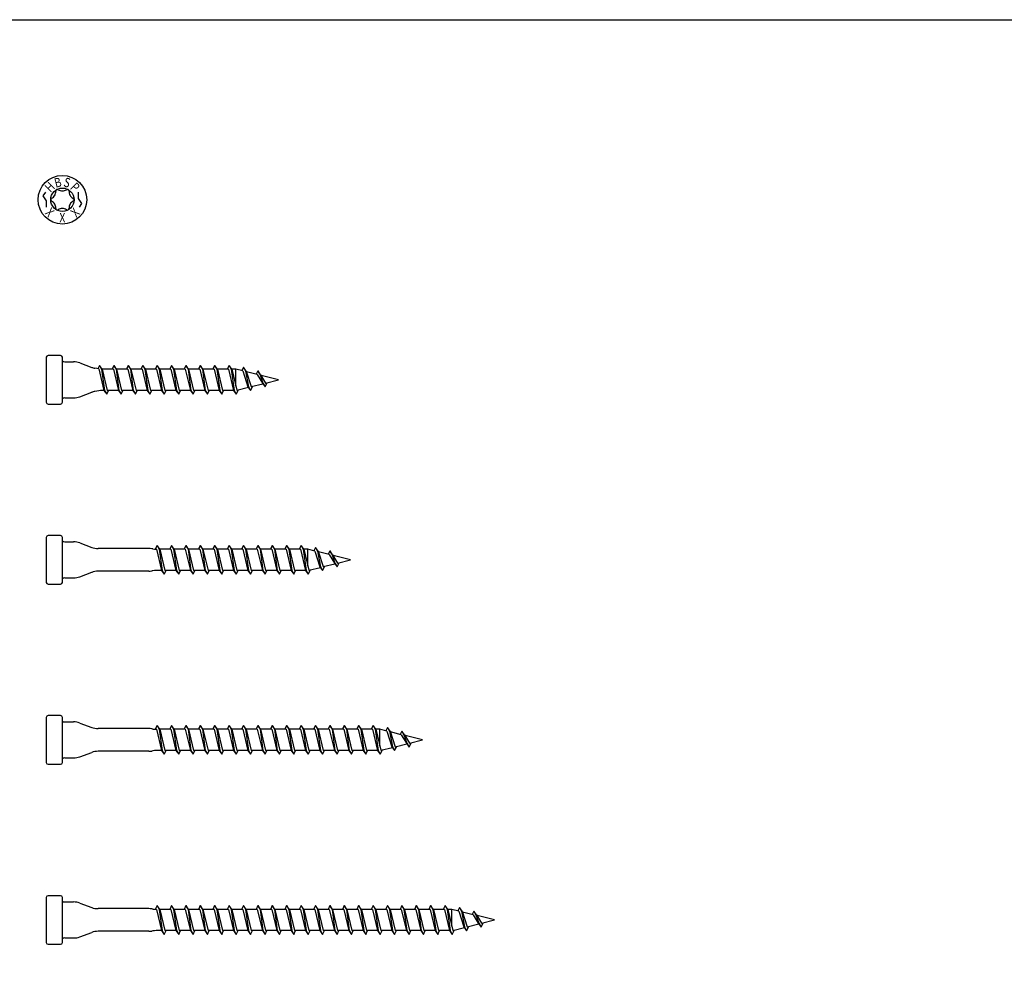
# Model space of a CAD drawing. Units: millimetres. Extents: x 0 to 1967, y -450 to 500.
# Drawn here: x 238 to 512, y 238 to 500 of the extents above; entities that cross this region are included whole.
import ezdxf
from ezdxf.enums import TextEntityAlignment as Align

# ---------------------------------------------------------------- set-up
doc = ezdxf.new("R2010")
doc.units = ezdxf.units.MM
doc.layers.add('_RB_product', color=7, linetype='Continuous')
doc.styles.add('hbs', font='simplex.shx', dxfattribs={"height": 3.5})

# ---------------------------------------------------------------- blocks, each defined once
blk = doc.blocks.new('HBSPL8120_8x120')
for p, q in [((30.65, 2.95), (30.51, 2.95)), ((34.65, 2.95), (31.55, 2.95)), ((38.65, 2.95), (35.55, 2.95)), ((42.65, 2.95), (39.55, 2.95)), ((46.65, 2.95), (43.55, 2.95)), ((50.65, 2.95), (47.55, 2.95)), ((54.65, 2.95), (51.55, 2.95)), ((58.65, 2.95), (55.55, 2.95)), ((62.65, 2.95), (59.55, 2.95)), ((66.65, 2.95), (63.55, 2.95)), ((70.65, 2.95), (67.55, 2.95)), ((74.65, 2.95), (71.55, 2.95)), ((78.65, 2.95), (75.55, 2.95)), ((82.65, 2.95), (79.55, 2.95)), ((86.65, 2.95), (83.55, 2.95)), ((90.65, 2.95), (87.55, 2.95)), ((94.65, 2.95), (91.55, 2.95)), ((98.65, 2.95), (95.55, 2.95)), ((102.65, 2.95), (99.55, 2.95)), ((106.65, 2.95), (103.55, 2.95)), ((110.65, 2.95), (107.55, 2.95)), ((112.67, 2.95), (111.55, 2.95)), ((32.05, -2.95), (30.51, -2.95)), ((36.05, -2.95), (32.95, -2.95)), ((40.05, -2.95), (36.95, -2.95)), ((44.05, -2.95), (40.95, -2.95)), ((48.05, -2.95), (44.95, -2.95)), ((52.05, -2.95), (48.95, -2.95)), ((56.05, -2.95), (52.95, -2.95)), ((60.05, -2.95), (56.95, -2.95)), ((64.05, -2.95), (60.95, -2.95)), ((68.05, -2.95), (64.95, -2.95)), ((72.05, -2.95), (68.95, -2.95)), ((76.05, -2.95), (72.95, -2.95)), ((80.05, -2.95), (76.95, -2.95)), ((84.05, -2.95), (80.95, -2.95)), ((88.05, -2.95), (84.95, -2.95)), ((92.05, -2.95), (88.95, -2.95)), ((96.05, -2.95), (92.95, -2.95)), ((100.05, -2.95), (96.95, -2.95)), ((104.05, -2.95), (100.95, -2.95)), ((108.05, -2.95), (104.95, -2.95)), ((112.05, -2.95), (108.95, -2.95))]:
    blk.add_line(p, q)
for points in [[(31.55, 2.95), (31.55, 2.95), (30.8, 4), (30.3, 2.95)], [(30.65, 2.95), (32.05, -2.95)], [(30.8, 4), (31.4, 2.95)], [(31.4, 2.95), (32.2, -2.95)], [(31.55, 2.95), (32.95, -2.95)], [(35.55, 2.95), (35.55, 2.95), (34.8, 4), (34.3, 2.95)], [(34.65, 2.95), (36.05, -2.95)], [(34.8, 4), (35.4, 2.95)], [(35.4, 2.95), (36.2, -2.95)], [(35.55, 2.95), (36.95, -2.95)], [(39.55, 2.95), (39.55, 2.95), (38.8, 4), (38.3, 2.95)], [(38.65, 2.95), (40.05, -2.95)], [(38.8, 4), (39.4, 2.95)], [(39.4, 2.95), (40.2, -2.95)], [(39.55, 2.95), (40.95, -2.95)], [(43.55, 2.95), (43.55, 2.95), (42.8, 4), (42.3, 2.95)], [(42.65, 2.95), (44.05, -2.95)], [(42.8, 4), (43.4, 2.95)], [(43.4, 2.95), (44.2, -2.95)], [(43.55, 2.95), (44.95, -2.95)], [(47.55, 2.95), (47.55, 2.95), (46.8, 4), (46.3, 2.95)], [(46.65, 2.95), (48.05, -2.95)], [(46.8, 4), (47.4, 2.95)], [(47.4, 2.95), (48.2, -2.95)], [(47.55, 2.95), (48.95, -2.95)], [(51.55, 2.95), (51.55, 2.95), (50.8, 4), (50.3, 2.95)], [(50.65, 2.95), (52.05, -2.95)], [(50.8, 4), (51.4, 2.95)], [(51.4, 2.95), (52.2, -2.95)], [(51.55, 2.95), (52.95, -2.95)], [(55.55, 2.95), (55.55, 2.95), (54.8, 4), (54.3, 2.95)], [(54.65, 2.95), (56.05, -2.95)], [(54.8, 4), (55.4, 2.95)], [(55.4, 2.95), (56.2, -2.95)], [(55.55, 2.95), (56.95, -2.95)], [(59.55, 2.95), (59.55, 2.95), (58.8, 4), (58.3, 2.95)], [(58.65, 2.95), (60.05, -2.95)], [(58.8, 4), (59.4, 2.95)], [(59.4, 2.95), (60.2, -2.95)], [(59.55, 2.95), (60.95, -2.95)], [(63.55, 2.95), (63.55, 2.95), (62.8, 4), (62.3, 2.95)], [(62.65, 2.95), (64.05, -2.95)], [(62.8, 4), (63.4, 2.95)], [(63.4, 2.95), (64.2, -2.95)], [(63.55, 2.95), (64.95, -2.95)], [(67.55, 2.95), (67.55, 2.95), (66.8, 4), (66.3, 2.95)], [(66.65, 2.95), (68.05, -2.95)], [(66.8, 4), (67.4, 2.95)], [(67.4, 2.95), (68.2, -2.95)], [(67.55, 2.95), (68.95, -2.95)], [(71.55, 2.95), (71.55, 2.95), (70.8, 4), (70.3, 2.95)], [(70.65, 2.95), (72.05, -2.95)], [(70.8, 4), (71.4, 2.95)], [(71.4, 2.95), (72.2, -2.95)], [(71.55, 2.95), (72.95, -2.95)], [(75.55, 2.95), (75.55, 2.95), (74.8, 4), (74.3, 2.95)], [(74.65, 2.95), (76.05, -2.95)], [(74.8, 4), (75.4, 2.95)], [(75.4, 2.95), (76.2, -2.95)], [(75.55, 2.95), (76.95, -2.95)], [(79.55, 2.95), (79.55, 2.95), (78.8, 4), (78.3, 2.95)], [(78.65, 2.95), (80.05, -2.95)], [(78.8, 4), (79.4, 2.95)], [(79.4, 2.95), (80.2, -2.95)], [(79.55, 2.95), (80.95, -2.95)], [(83.55, 2.95), (83.55, 2.95), (82.8, 4), (82.3, 2.95)], [(82.65, 2.95), (84.05, -2.95)], [(82.8, 4), (83.4, 2.95)], [(83.4, 2.95), (84.2, -2.95)], [(83.55, 2.95), (84.95, -2.95)], [(87.55, 2.95), (87.55, 2.95), (86.8, 4), (86.3, 2.95)], [(86.65, 2.95), (88.05, -2.95)], [(86.8, 4), (87.4, 2.95)], [(87.4, 2.95), (88.2, -2.95)], [(87.55, 2.95), (88.95, -2.95)], [(91.55, 2.95), (91.55, 2.95), (90.8, 4), (90.3, 2.95)], [(90.65, 2.95), (92.05, -2.95)], [(90.8, 4), (91.4, 2.95)], [(91.4, 2.95), (92.2, -2.95)], [(91.55, 2.95), (92.95, -2.95)], [(95.55, 2.95), (95.55, 2.95), (94.8, 4), (94.3, 2.95)], [(94.65, 2.95), (96.05, -2.95)], [(94.8, 4), (95.4, 2.95)], [(95.4, 2.95), (96.2, -2.95)], [(95.55, 2.95), (96.95, -2.95)], [(99.55, 2.95), (99.55, 2.95), (98.8, 4), (98.3, 2.95)], [(98.65, 2.95), (100.05, -2.95)], [(98.8, 4), (99.4, 2.95)], [(99.4, 2.95), (100.2, -2.95)], [(99.55, 2.95), (100.95, -2.95)], [(103.55, 2.95), (103.55, 2.95), (102.8, 4), (102.3, 2.95)], [(102.65, 2.95), (104.05, -2.95)], [(102.8, 4), (103.4, 2.95)], [(103.4, 2.95), (104.2, -2.95)], [(103.55, 2.95), (104.95, -2.95)], [(107.55, 2.95), (107.55, 2.95), (106.8, 4), (106.3, 2.95)], [(106.65, 2.95), (108.05, -2.95)], [(106.8, 4), (107.4, 2.95)], [(107.4, 2.95), (108.2, -2.95)], [(107.55, 2.95), (108.95, -2.95)], [(111.55, 2.95), (111.55, 2.95), (110.8, 4), (110.3, 2.95)], [(110.65, 2.95), (112.05, -2.95)], [(110.8, 4), (111.4, 2.95)], [(111.4, 2.95), (112.2, -2.95)], [(111.55, 2.95), (112.94, -2.88)], [(115.55, 2.42), (115.55, 2.42), (114.8, 3.47), (114.36, 2.53)], [(114.8, 3.47), (115.4, 2.42)], [(114.64, 2.46), (116.05, -1.92)], [(115.4, 2.42), (116.2, -1.92)], [(115.55, 2.42), (116.94, -1.88)], [(119.55, 1.42), (119.55, 1.42), (118.8, 2.47), (118.36, 1.53)], [(118.63, 1.46), (120.05, -0.92)], [(118.8, 2.47), (119.4, 1.42)], [(119.4, 1.42), (120.2, -0.92)], [(119.55, 1.42), (120.94, -0.89)], [(116.05, -1.92), (116.8, -2.97)], [(116.2, -1.92), (116.8, -2.97)], [(116.8, -2.97), (117.37, -1.78)], [(120.05, -0.92), (120.8, -1.97)], [(120.2, -0.92), (120.8, -1.97)], [(120.8, -1.97), (121.37, -0.78)], [(32.05, -2.95), (32.8, -4)], [(32.2, -2.95), (32.8, -4)], [(32.8, -4), (33.3, -2.95)], [(36.05, -2.95), (36.8, -4)], [(36.2, -2.95), (36.8, -4)], [(36.8, -4), (37.3, -2.95)], [(40.05, -2.95), (40.8, -4)], [(40.2, -2.95), (40.8, -4)], [(40.8, -4), (41.3, -2.95)], [(44.05, -2.95), (44.8, -4)], [(44.2, -2.95), (44.8, -4)], [(44.8, -4), (45.3, -2.95)], [(48.05, -2.95), (48.8, -4)], [(48.2, -2.95), (48.8, -4)], [(48.8, -4), (49.3, -2.95)], [(52.05, -2.95), (52.8, -4)], [(52.2, -2.95), (52.8, -4)], [(52.8, -4), (53.3, -2.95)], [(56.05, -2.95), (56.8, -4)], [(56.2, -2.95), (56.8, -4)], [(56.8, -4), (57.3, -2.95)], [(60.05, -2.95), (60.8, -4)], [(60.2, -2.95), (60.8, -4)], [(60.8, -4), (61.3, -2.95)], [(64.05, -2.95), (64.8, -4)], [(64.2, -2.95), (64.8, -4)], [(64.8, -4), (65.3, -2.95)], [(68.05, -2.95), (68.8, -4)], [(68.2, -2.95), (68.8, -4)], [(68.8, -4), (69.3, -2.95)], [(72.05, -2.95), (72.8, -4)], [(72.2, -2.95), (72.8, -4)], [(72.8, -4), (73.3, -2.95)], [(76.05, -2.95), (76.8, -4)], [(76.2, -2.95), (76.8, -4)], [(76.8, -4), (77.3, -2.95)], [(80.05, -2.95), (80.8, -4)], [(80.2, -2.95), (80.8, -4)], [(80.8, -4), (81.3, -2.95)], [(84.05, -2.95), (84.8, -4)], [(84.2, -2.95), (84.8, -4)], [(84.8, -4), (85.3, -2.95)], [(88.05, -2.95), (88.8, -4)], [(88.2, -2.95), (88.8, -4)], [(88.8, -4), (89.3, -2.95)], [(92.05, -2.95), (92.8, -4)], [(92.2, -2.95), (92.8, -4)], [(92.8, -4), (93.3, -2.95)], [(96.05, -2.95), (96.8, -4)], [(96.2, -2.95), (96.8, -4)], [(96.8, -4), (97.3, -2.95)], [(100.05, -2.95), (100.8, -4)], [(100.2, -2.95), (100.8, -4)], [(100.8, -4), (101.3, -2.95)], [(104.05, -2.95), (104.8, -4)], [(104.2, -2.95), (104.8, -4)], [(104.8, -4), (105.3, -2.95)], [(108.05, -2.95), (108.8, -4)], [(108.2, -2.95), (108.8, -4)], [(108.8, -4), (109.3, -2.95)], [(112.05, -2.95), (112.8, -4)], [(112.2, -2.95), (112.8, -4)], [(112.8, -4), (113.39, -2.77)]]:
    blk.add_lwpolyline(points)
at = {"layer": '_RB_product'}
for p, q in [((0, 6.25), (0, -6.25)), ((4, 6.75), (0.5, 6.75)), ((4.5, 5.25), (4.5, 6.25)), ((4.5, -5.25), (4.5, 5.25)), ((5.16, 5), (7.6, 5)), ((9.34, 4.69), (12.66, 3.46)), ((28.49, 3.15), (14.4, 3.15)), ((29.65, 3.02), (29.35, 3.08)), ((114.64, 2.46), (112.67, 2.95)), ((112.67, -1.74), (112.67, 2.95)), ((118.63, 1.46), (115.62, 2.21)), ((124.5, 0), (119.69, 1.2)), ((120.94, -0.89), (124.5, 0)), ((112.94, -2.88), (116.17, -2.08)), ((116.94, -1.88), (120.17, -1.08)), ((4.5, -6.25), (4.5, -5.25)), ((5.16, -5), (7.6, -5)), ((9.34, -4.69), (12.66, -3.46)), ((28.49, -3.15), (14.4, -3.15)), ((29.65, -3.02), (29.35, -3.08)), ((0.5, -6.75), (4, -6.75))]:
    blk.add_line(p, q, dxfattribs=at)
for centre, radius, start, end in [((0.5, 6.25), 0.5, 90, 180), ((4, 6.25), 0.5, 0, 90), ((5.16, 6), 1, 228.5904, 270), ((7.6, 0), 5, 69.6955, 90), ((14.4, 8.15), 5, 249.6955, 270), ((28.49, -1.85), 5, 80.1671, 90), ((30.51, 7.95), 5, 260.1671, 270), ((5.16, -6), 1, 90, 131.4096), ((7.6, 0), 5, 270, 290.3045), ((14.4, -8.15), 5, 90, 110.3045), ((28.49, 1.85), 5, 270, 279.8329), ((30.51, -7.95), 5, 90, 99.8329), ((0.5, -6.25), 0.5, 180, 270), ((4, -6.25), 0.5, 270, 0)]:
    blk.add_arc(centre, radius, start, end, dxfattribs=at)
blk = doc.blocks.new('HBSPL8100_8x100')
for p, q in [((30.65, 2.95), (30.51, 2.95)), ((34.65, 2.95), (31.55, 2.95)), ((38.65, 2.95), (35.55, 2.95)), ((42.65, 2.95), (39.55, 2.95)), ((46.65, 2.95), (43.55, 2.95)), ((50.65, 2.95), (47.55, 2.95)), ((54.65, 2.95), (51.55, 2.95)), ((58.65, 2.95), (55.55, 2.95)), ((62.65, 2.95), (59.55, 2.95)), ((66.65, 2.95), (63.55, 2.95)), ((70.65, 2.95), (67.55, 2.95)), ((74.65, 2.95), (71.55, 2.95)), ((78.65, 2.95), (75.55, 2.95)), ((82.65, 2.95), (79.55, 2.95)), ((86.65, 2.95), (83.55, 2.95)), ((90.65, 2.95), (87.55, 2.95)), ((92.67, 2.95), (91.55, 2.95)), ((32.05, -2.95), (30.51, -2.95)), ((36.05, -2.95), (32.95, -2.95)), ((40.05, -2.95), (36.95, -2.95)), ((44.05, -2.95), (40.95, -2.95)), ((48.05, -2.95), (44.95, -2.95)), ((52.05, -2.95), (48.95, -2.95)), ((56.05, -2.95), (52.95, -2.95)), ((60.05, -2.95), (56.95, -2.95)), ((64.05, -2.95), (60.95, -2.95)), ((68.05, -2.95), (64.95, -2.95)), ((72.05, -2.95), (68.95, -2.95)), ((76.05, -2.95), (72.95, -2.95)), ((80.05, -2.95), (76.95, -2.95)), ((84.05, -2.95), (80.95, -2.95)), ((88.05, -2.95), (84.95, -2.95)), ((92.05, -2.95), (88.95, -2.95))]:
    blk.add_line(p, q)
for points in [[(31.55, 2.95), (31.55, 2.95), (30.8, 4), (30.3, 2.95)], [(30.65, 2.95), (32.05, -2.95)], [(30.8, 4), (31.4, 2.95)], [(31.4, 2.95), (32.2, -2.95)], [(31.55, 2.95), (32.95, -2.95)], [(35.55, 2.95), (35.55, 2.95), (34.8, 4), (34.3, 2.95)], [(34.65, 2.95), (36.05, -2.95)], [(34.8, 4), (35.4, 2.95)], [(35.4, 2.95), (36.2, -2.95)], [(35.55, 2.95), (36.95, -2.95)], [(39.55, 2.95), (39.55, 2.95), (38.8, 4), (38.3, 2.95)], [(38.65, 2.95), (40.05, -2.95)], [(38.8, 4), (39.4, 2.95)], [(39.4, 2.95), (40.2, -2.95)], [(39.55, 2.95), (40.95, -2.95)], [(43.55, 2.95), (43.55, 2.95), (42.8, 4), (42.3, 2.95)], [(42.65, 2.95), (44.05, -2.95)], [(42.8, 4), (43.4, 2.95)], [(43.4, 2.95), (44.2, -2.95)], [(43.55, 2.95), (44.95, -2.95)], [(47.55, 2.95), (47.55, 2.95), (46.8, 4), (46.3, 2.95)], [(46.65, 2.95), (48.05, -2.95)], [(46.8, 4), (47.4, 2.95)], [(47.4, 2.95), (48.2, -2.95)], [(47.55, 2.95), (48.95, -2.95)], [(51.55, 2.95), (51.55, 2.95), (50.8, 4), (50.3, 2.95)], [(50.65, 2.95), (52.05, -2.95)], [(50.8, 4), (51.4, 2.95)], [(51.4, 2.95), (52.2, -2.95)], [(51.55, 2.95), (52.95, -2.95)], [(55.55, 2.95), (55.55, 2.95), (54.8, 4), (54.3, 2.95)], [(54.65, 2.95), (56.05, -2.95)], [(54.8, 4), (55.4, 2.95)], [(55.4, 2.95), (56.2, -2.95)], [(55.55, 2.95), (56.95, -2.95)], [(59.55, 2.95), (59.55, 2.95), (58.8, 4), (58.3, 2.95)], [(58.65, 2.95), (60.05, -2.95)], [(58.8, 4), (59.4, 2.95)], [(59.4, 2.95), (60.2, -2.95)], [(59.55, 2.95), (60.95, -2.95)], [(63.55, 2.95), (63.55, 2.95), (62.8, 4), (62.3, 2.95)], [(62.65, 2.95), (64.05, -2.95)], [(62.8, 4), (63.4, 2.95)], [(63.4, 2.95), (64.2, -2.95)], [(63.55, 2.95), (64.95, -2.95)], [(67.55, 2.95), (67.55, 2.95), (66.8, 4), (66.3, 2.95)], [(66.65, 2.95), (68.05, -2.95)], [(66.8, 4), (67.4, 2.95)], [(67.4, 2.95), (68.2, -2.95)], [(67.55, 2.95), (68.95, -2.95)], [(71.55, 2.95), (71.55, 2.95), (70.8, 4), (70.3, 2.95)], [(70.65, 2.95), (72.05, -2.95)], [(70.8, 4), (71.4, 2.95)], [(71.4, 2.95), (72.2, -2.95)], [(71.55, 2.95), (72.95, -2.95)], [(75.55, 2.95), (75.55, 2.95), (74.8, 4), (74.3, 2.95)], [(74.65, 2.95), (76.05, -2.95)], [(74.8, 4), (75.4, 2.95)], [(75.4, 2.95), (76.2, -2.95)], [(75.55, 2.95), (76.95, -2.95)], [(79.55, 2.95), (79.55, 2.95), (78.8, 4), (78.3, 2.95)], [(78.65, 2.95), (80.05, -2.95)], [(78.8, 4), (79.4, 2.95)], [(79.4, 2.95), (80.2, -2.95)], [(79.55, 2.95), (80.95, -2.95)], [(83.55, 2.95), (83.55, 2.95), (82.8, 4), (82.3, 2.95)], [(82.65, 2.95), (84.05, -2.95)], [(82.8, 4), (83.4, 2.95)], [(83.4, 2.95), (84.2, -2.95)], [(83.55, 2.95), (84.95, -2.95)], [(87.55, 2.95), (87.55, 2.95), (86.8, 4), (86.3, 2.95)], [(86.65, 2.95), (88.05, -2.95)], [(86.8, 4), (87.4, 2.95)], [(87.4, 2.95), (88.2, -2.95)], [(87.55, 2.95), (88.95, -2.95)], [(91.55, 2.95), (91.55, 2.95), (90.8, 4), (90.3, 2.95)], [(90.65, 2.95), (92.05, -2.95)], [(90.8, 4), (91.4, 2.95)], [(91.4, 2.95), (92.2, -2.95)], [(91.55, 2.95), (92.94, -2.88)], [(95.55, 2.42), (95.55, 2.42), (94.8, 3.47), (94.36, 2.53)], [(94.8, 3.47), (95.4, 2.42)], [(94.64, 2.46), (96.05, -1.92)], [(95.4, 2.42), (96.2, -1.92)], [(95.55, 2.42), (96.94, -1.88)], [(99.55, 1.42), (99.55, 1.42), (98.8, 2.47), (98.36, 1.53)], [(98.63, 1.46), (100.05, -0.92)], [(98.8, 2.47), (99.4, 1.42)], [(99.4, 1.42), (100.2, -0.92)], [(99.55, 1.42), (100.94, -0.89)], [(96.05, -1.92), (96.8, -2.97)], [(96.2, -1.92), (96.8, -2.97)], [(96.8, -2.97), (97.37, -1.78)], [(100.05, -0.92), (100.8, -1.97)], [(100.2, -0.92), (100.8, -1.97)], [(100.8, -1.97), (101.37, -0.78)], [(32.05, -2.95), (32.8, -4)], [(32.2, -2.95), (32.8, -4)], [(32.8, -4), (33.3, -2.95)], [(36.05, -2.95), (36.8, -4)], [(36.2, -2.95), (36.8, -4)], [(36.8, -4), (37.3, -2.95)], [(40.05, -2.95), (40.8, -4)], [(40.2, -2.95), (40.8, -4)], [(40.8, -4), (41.3, -2.95)], [(44.05, -2.95), (44.8, -4)], [(44.2, -2.95), (44.8, -4)], [(44.8, -4), (45.3, -2.95)], [(48.05, -2.95), (48.8, -4)], [(48.2, -2.95), (48.8, -4)], [(48.8, -4), (49.3, -2.95)], [(52.05, -2.95), (52.8, -4)], [(52.2, -2.95), (52.8, -4)], [(52.8, -4), (53.3, -2.95)], [(56.05, -2.95), (56.8, -4)], [(56.2, -2.95), (56.8, -4)], [(56.8, -4), (57.3, -2.95)], [(60.05, -2.95), (60.8, -4)], [(60.2, -2.95), (60.8, -4)], [(60.8, -4), (61.3, -2.95)], [(64.05, -2.95), (64.8, -4)], [(64.2, -2.95), (64.8, -4)], [(64.8, -4), (65.3, -2.95)], [(68.05, -2.95), (68.8, -4)], [(68.2, -2.95), (68.8, -4)], [(68.8, -4), (69.3, -2.95)], [(72.05, -2.95), (72.8, -4)], [(72.2, -2.95), (72.8, -4)], [(72.8, -4), (73.3, -2.95)], [(76.05, -2.95), (76.8, -4)], [(76.2, -2.95), (76.8, -4)], [(76.8, -4), (77.3, -2.95)], [(80.05, -2.95), (80.8, -4)], [(80.2, -2.95), (80.8, -4)], [(80.8, -4), (81.3, -2.95)], [(84.05, -2.95), (84.8, -4)], [(84.2, -2.95), (84.8, -4)], [(84.8, -4), (85.3, -2.95)], [(88.05, -2.95), (88.8, -4)], [(88.2, -2.95), (88.8, -4)], [(88.8, -4), (89.3, -2.95)], [(92.05, -2.95), (92.8, -4)], [(92.2, -2.95), (92.8, -4)], [(92.8, -4), (93.39, -2.77)]]:
    blk.add_lwpolyline(points)
at = {"layer": '_RB_product'}
for p, q in [((0, 6.25), (0, -6.25)), ((4, 6.75), (0.5, 6.75)), ((4.5, 5.25), (4.5, 6.25)), ((4.5, -5.25), (4.5, 5.25)), ((5.16, 5), (7.6, 5)), ((9.34, 4.69), (12.66, 3.46)), ((28.49, 3.15), (14.4, 3.15)), ((29.65, 3.02), (29.35, 3.08)), ((94.64, 2.46), (92.67, 2.95)), ((92.67, -1.74), (92.67, 2.95)), ((98.63, 1.46), (95.62, 2.21)), ((104.5, 0), (99.69, 1.2)), ((100.94, -0.89), (104.5, 0)), ((92.94, -2.88), (96.17, -2.08)), ((96.94, -1.88), (100.17, -1.08)), ((4.5, -6.25), (4.5, -5.25)), ((5.16, -5), (7.6, -5)), ((9.34, -4.69), (12.66, -3.46)), ((28.49, -3.15), (14.4, -3.15)), ((29.65, -3.02), (29.35, -3.08)), ((0.5, -6.75), (4, -6.75))]:
    blk.add_line(p, q, dxfattribs=at)
for centre, radius, start, end in [((0.5, 6.25), 0.5, 90, 180), ((4, 6.25), 0.5, 0, 90), ((5.16, 6), 1, 228.5904, 270), ((7.6, 0), 5, 69.6955, 90), ((14.4, 8.15), 5, 249.6955, 270), ((28.49, -1.85), 5, 80.1671, 90), ((30.51, 7.95), 5, 260.1671, 270), ((5.16, -6), 1, 90, 131.4096), ((7.6, 0), 5, 270, 290.3045), ((14.4, -8.15), 5, 90, 110.3045), ((28.49, 1.85), 5, 270, 279.8329), ((30.51, -7.95), 5, 90, 99.8329), ((0.5, -6.25), 0.5, 180, 270), ((4, -6.25), 0.5, 270, 0)]:
    blk.add_arc(centre, radius, start, end, dxfattribs=at)
blk = doc.blocks.new('HBSPL880_8x80')
for p, q in [((30.65, 2.95), (30.51, 2.95)), ((34.65, 2.95), (31.55, 2.95)), ((38.65, 2.95), (35.55, 2.95)), ((42.65, 2.95), (39.55, 2.95)), ((46.65, 2.95), (43.55, 2.95)), ((50.65, 2.95), (47.55, 2.95)), ((54.65, 2.95), (51.55, 2.95)), ((58.65, 2.95), (55.55, 2.95)), ((62.65, 2.95), (59.55, 2.95)), ((66.65, 2.95), (63.55, 2.95)), ((70.65, 2.95), (67.55, 2.95)), ((72.67, 2.95), (71.55, 2.95)), ((32.05, -2.95), (30.51, -2.95)), ((36.05, -2.95), (32.95, -2.95)), ((40.05, -2.95), (36.95, -2.95)), ((44.05, -2.95), (40.95, -2.95)), ((48.05, -2.95), (44.95, -2.95)), ((52.05, -2.95), (48.95, -2.95)), ((56.05, -2.95), (52.95, -2.95)), ((60.05, -2.95), (56.95, -2.95)), ((64.05, -2.95), (60.95, -2.95)), ((68.05, -2.95), (64.95, -2.95)), ((72.05, -2.95), (68.95, -2.95))]:
    blk.add_line(p, q)
for points in [[(31.55, 2.95), (31.55, 2.95), (30.8, 4), (30.3, 2.95)], [(30.65, 2.95), (32.05, -2.95)], [(30.8, 4), (31.4, 2.95)], [(31.4, 2.95), (32.2, -2.95)], [(31.55, 2.95), (32.95, -2.95)], [(35.55, 2.95), (35.55, 2.95), (34.8, 4), (34.3, 2.95)], [(34.65, 2.95), (36.05, -2.95)], [(34.8, 4), (35.4, 2.95)], [(35.4, 2.95), (36.2, -2.95)], [(35.55, 2.95), (36.95, -2.95)], [(39.55, 2.95), (39.55, 2.95), (38.8, 4), (38.3, 2.95)], [(38.65, 2.95), (40.05, -2.95)], [(38.8, 4), (39.4, 2.95)], [(39.4, 2.95), (40.2, -2.95)], [(39.55, 2.95), (40.95, -2.95)], [(43.55, 2.95), (43.55, 2.95), (42.8, 4), (42.3, 2.95)], [(42.65, 2.95), (44.05, -2.95)], [(42.8, 4), (43.4, 2.95)], [(43.4, 2.95), (44.2, -2.95)], [(43.55, 2.95), (44.95, -2.95)], [(47.55, 2.95), (47.55, 2.95), (46.8, 4), (46.3, 2.95)], [(46.65, 2.95), (48.05, -2.95)], [(46.8, 4), (47.4, 2.95)], [(47.4, 2.95), (48.2, -2.95)], [(47.55, 2.95), (48.95, -2.95)], [(51.55, 2.95), (51.55, 2.95), (50.8, 4), (50.3, 2.95)], [(50.65, 2.95), (52.05, -2.95)], [(50.8, 4), (51.4, 2.95)], [(51.4, 2.95), (52.2, -2.95)], [(51.55, 2.95), (52.95, -2.95)], [(55.55, 2.95), (55.55, 2.95), (54.8, 4), (54.3, 2.95)], [(54.65, 2.95), (56.05, -2.95)], [(54.8, 4), (55.4, 2.95)], [(55.4, 2.95), (56.2, -2.95)], [(55.55, 2.95), (56.95, -2.95)], [(59.55, 2.95), (59.55, 2.95), (58.8, 4), (58.3, 2.95)], [(58.65, 2.95), (60.05, -2.95)], [(58.8, 4), (59.4, 2.95)], [(59.4, 2.95), (60.2, -2.95)], [(59.55, 2.95), (60.95, -2.95)], [(63.55, 2.95), (63.55, 2.95), (62.8, 4), (62.3, 2.95)], [(62.65, 2.95), (64.05, -2.95)], [(62.8, 4), (63.4, 2.95)], [(63.4, 2.95), (64.2, -2.95)], [(63.55, 2.95), (64.95, -2.95)], [(67.55, 2.95), (67.55, 2.95), (66.8, 4), (66.3, 2.95)], [(66.65, 2.95), (68.05, -2.95)], [(66.8, 4), (67.4, 2.95)], [(67.4, 2.95), (68.2, -2.95)], [(67.55, 2.95), (68.95, -2.95)], [(71.55, 2.95), (71.55, 2.95), (70.8, 4), (70.3, 2.95)], [(70.65, 2.95), (72.05, -2.95)], [(70.8, 4), (71.4, 2.95)], [(71.4, 2.95), (72.2, -2.95)], [(71.55, 2.95), (72.94, -2.88)], [(75.55, 2.42), (75.55, 2.42), (74.8, 3.47), (74.36, 2.53)], [(74.8, 3.47), (75.4, 2.42)], [(74.64, 2.46), (76.05, -1.92)], [(75.4, 2.42), (76.2, -1.92)], [(75.55, 2.42), (76.94, -1.88)], [(79.55, 1.42), (79.55, 1.42), (78.8, 2.47), (78.36, 1.53)], [(78.63, 1.46), (80.05, -0.92)], [(78.8, 2.47), (79.4, 1.42)], [(79.4, 1.42), (80.2, -0.92)], [(79.55, 1.42), (80.94, -0.89)], [(76.05, -1.92), (76.8, -2.97)], [(76.2, -1.92), (76.8, -2.97)], [(76.8, -2.97), (77.37, -1.78)], [(80.05, -0.92), (80.8, -1.97)], [(80.2, -0.92), (80.8, -1.97)], [(80.8, -1.97), (81.37, -0.78)], [(32.05, -2.95), (32.8, -4)], [(32.2, -2.95), (32.8, -4)], [(32.8, -4), (33.3, -2.95)], [(36.05, -2.95), (36.8, -4)], [(36.2, -2.95), (36.8, -4)], [(36.8, -4), (37.3, -2.95)], [(40.05, -2.95), (40.8, -4)], [(40.2, -2.95), (40.8, -4)], [(40.8, -4), (41.3, -2.95)], [(44.05, -2.95), (44.8, -4)], [(44.2, -2.95), (44.8, -4)], [(44.8, -4), (45.3, -2.95)], [(48.05, -2.95), (48.8, -4)], [(48.2, -2.95), (48.8, -4)], [(48.8, -4), (49.3, -2.95)], [(52.05, -2.95), (52.8, -4)], [(52.2, -2.95), (52.8, -4)], [(52.8, -4), (53.3, -2.95)], [(56.05, -2.95), (56.8, -4)], [(56.2, -2.95), (56.8, -4)], [(56.8, -4), (57.3, -2.95)], [(60.05, -2.95), (60.8, -4)], [(60.2, -2.95), (60.8, -4)], [(60.8, -4), (61.3, -2.95)], [(64.05, -2.95), (64.8, -4)], [(64.2, -2.95), (64.8, -4)], [(64.8, -4), (65.3, -2.95)], [(68.05, -2.95), (68.8, -4)], [(68.2, -2.95), (68.8, -4)], [(68.8, -4), (69.3, -2.95)], [(72.05, -2.95), (72.8, -4)], [(72.2, -2.95), (72.8, -4)], [(72.8, -4), (73.39, -2.77)]]:
    blk.add_lwpolyline(points)
at = {"layer": '_RB_product'}
for p, q in [((0, 6.25), (0, -6.25)), ((4, 6.75), (0.5, 6.75)), ((4.5, 5.25), (4.5, 6.25)), ((4.5, -5.25), (4.5, 5.25)), ((5.16, 5), (7.6, 5)), ((9.34, 4.69), (12.66, 3.46)), ((28.49, 3.15), (14.4, 3.15)), ((29.65, 3.02), (29.35, 3.08)), ((74.64, 2.46), (72.67, 2.95)), ((72.67, -1.74), (72.67, 2.95)), ((78.63, 1.46), (75.62, 2.21)), ((84.5, 0), (79.69, 1.2)), ((80.94, -0.89), (84.5, 0)), ((72.94, -2.88), (76.17, -2.08)), ((76.94, -1.88), (80.17, -1.08)), ((4.5, -6.25), (4.5, -5.25)), ((5.16, -5), (7.6, -5)), ((9.34, -4.69), (12.66, -3.46)), ((28.49, -3.15), (14.4, -3.15)), ((29.65, -3.02), (29.35, -3.08)), ((0.5, -6.75), (4, -6.75))]:
    blk.add_line(p, q, dxfattribs=at)
for centre, radius, start, end in [((0.5, 6.25), 0.5, 90, 180), ((4, 6.25), 0.5, 0, 90), ((5.16, 6), 1, 228.5904, 270), ((7.6, 0), 5, 69.6955, 90), ((14.4, 8.15), 5, 249.6955, 270), ((28.49, -1.85), 5, 80.1671, 90), ((30.51, 7.95), 5, 260.1671, 270), ((5.16, -6), 1, 90, 131.4096), ((7.6, 0), 5, 270, 290.3045), ((14.4, -8.15), 5, 90, 110.3045), ((28.49, 1.85), 5, 270, 279.8329), ((30.51, -7.95), 5, 90, 99.8329), ((0.5, -6.25), 0.5, 180, 270), ((4, -6.25), 0.5, 270, 0)]:
    blk.add_arc(centre, radius, start, end, dxfattribs=at)
blk = doc.blocks.new('HBSPL860_8x60')
for p, q in [((18.65, 2.95), (15.55, 2.95)), ((22.65, 2.95), (19.55, 2.95)), ((26.65, 2.95), (23.55, 2.95)), ((30.65, 2.95), (27.55, 2.95)), ((34.65, 2.95), (31.55, 2.95)), ((38.65, 2.95), (35.55, 2.95)), ((42.65, 2.95), (39.55, 2.95)), ((46.65, 2.95), (43.55, 2.95)), ((50.65, 2.95), (47.55, 2.95)), ((52.67, 2.95), (51.55, 2.95)), ((16.05, -2.95), (15.51, -2.95)), ((20.05, -2.95), (16.95, -2.95)), ((24.05, -2.95), (20.95, -2.95)), ((28.05, -2.95), (24.95, -2.95)), ((32.05, -2.95), (28.95, -2.95)), ((36.05, -2.95), (32.95, -2.95)), ((40.05, -2.95), (36.95, -2.95)), ((44.05, -2.95), (40.95, -2.95)), ((48.05, -2.95), (44.95, -2.95)), ((52.05, -2.95), (48.95, -2.95))]:
    blk.add_line(p, q)
for points in [[(15.55, 2.95), (15.55, 2.95), (14.8, 4), (14.36, 3.08)], [(14.64, 3.03), (16.05, -2.95)], [(14.8, 4), (15.4, 2.95)], [(15.4, 2.95), (16.2, -2.95)], [(15.55, 2.95), (16.95, -2.95)], [(19.55, 2.95), (19.55, 2.95), (18.8, 4), (18.3, 2.95)], [(18.65, 2.95), (20.05, -2.95)], [(18.8, 4), (19.4, 2.95)], [(19.4, 2.95), (20.2, -2.95)], [(19.55, 2.95), (20.95, -2.95)], [(23.55, 2.95), (23.55, 2.95), (22.8, 4), (22.3, 2.95)], [(22.65, 2.95), (24.05, -2.95)], [(22.8, 4), (23.4, 2.95)], [(23.4, 2.95), (24.2, -2.95)], [(23.55, 2.95), (24.95, -2.95)], [(27.55, 2.95), (27.55, 2.95), (26.8, 4), (26.3, 2.95)], [(26.65, 2.95), (28.05, -2.95)], [(26.8, 4), (27.4, 2.95)], [(27.4, 2.95), (28.2, -2.95)], [(27.55, 2.95), (28.95, -2.95)], [(31.55, 2.95), (31.55, 2.95), (30.8, 4), (30.3, 2.95)], [(30.65, 2.95), (32.05, -2.95)], [(30.8, 4), (31.4, 2.95)], [(31.4, 2.95), (32.2, -2.95)], [(31.55, 2.95), (32.95, -2.95)], [(35.55, 2.95), (35.55, 2.95), (34.8, 4), (34.3, 2.95)], [(34.65, 2.95), (36.05, -2.95)], [(34.8, 4), (35.4, 2.95)], [(35.4, 2.95), (36.2, -2.95)], [(35.55, 2.95), (36.95, -2.95)], [(39.55, 2.95), (39.55, 2.95), (38.8, 4), (38.3, 2.95)], [(38.65, 2.95), (40.05, -2.95)], [(38.8, 4), (39.4, 2.95)], [(39.4, 2.95), (40.2, -2.95)], [(39.55, 2.95), (40.95, -2.95)], [(43.55, 2.95), (43.55, 2.95), (42.8, 4), (42.3, 2.95)], [(42.65, 2.95), (44.05, -2.95)], [(42.8, 4), (43.4, 2.95)], [(43.4, 2.95), (44.2, -2.95)], [(43.55, 2.95), (44.95, -2.95)], [(47.55, 2.95), (47.55, 2.95), (46.8, 4), (46.3, 2.95)], [(46.65, 2.95), (48.05, -2.95)], [(46.8, 4), (47.4, 2.95)], [(47.4, 2.95), (48.2, -2.95)], [(47.55, 2.95), (48.95, -2.95)], [(51.55, 2.95), (51.55, 2.95), (50.8, 4), (50.3, 2.95)], [(50.65, 2.95), (52.05, -2.95)], [(50.8, 4), (51.4, 2.95)], [(51.4, 2.95), (52.2, -2.95)], [(51.55, 2.95), (52.94, -2.88)], [(55.55, 2.42), (55.55, 2.42), (54.8, 3.47), (54.36, 2.53)], [(54.8, 3.47), (55.4, 2.42)], [(54.64, 2.46), (56.05, -1.92)], [(55.4, 2.42), (56.2, -1.92)], [(55.55, 2.42), (56.94, -1.88)], [(59.55, 1.42), (59.55, 1.42), (58.8, 2.47), (58.36, 1.53)], [(58.63, 1.46), (60.05, -0.92)], [(58.8, 2.47), (59.4, 1.42)], [(59.4, 1.42), (60.2, -0.92)], [(59.55, 1.42), (60.94, -0.89)], [(56.05, -1.92), (56.8, -2.97)], [(56.2, -1.92), (56.8, -2.97)], [(56.8, -2.97), (57.37, -1.78)], [(60.05, -0.92), (60.8, -1.97)], [(60.2, -0.92), (60.8, -1.97)], [(60.8, -1.97), (61.37, -0.78)], [(16.05, -2.95), (16.8, -4)], [(16.2, -2.95), (16.8, -4)], [(16.8, -4), (17.3, -2.95)], [(20.05, -2.95), (20.8, -4)], [(20.2, -2.95), (20.8, -4)], [(20.8, -4), (21.3, -2.95)], [(24.05, -2.95), (24.8, -4)], [(24.2, -2.95), (24.8, -4)], [(24.8, -4), (25.3, -2.95)], [(28.05, -2.95), (28.8, -4)], [(28.2, -2.95), (28.8, -4)], [(28.8, -4), (29.3, -2.95)], [(32.05, -2.95), (32.8, -4)], [(32.2, -2.95), (32.8, -4)], [(32.8, -4), (33.3, -2.95)], [(36.05, -2.95), (36.8, -4)], [(36.2, -2.95), (36.8, -4)], [(36.8, -4), (37.3, -2.95)], [(40.05, -2.95), (40.8, -4)], [(40.2, -2.95), (40.8, -4)], [(40.8, -4), (41.3, -2.95)], [(44.05, -2.95), (44.8, -4)], [(44.2, -2.95), (44.8, -4)], [(44.8, -4), (45.3, -2.95)], [(48.05, -2.95), (48.8, -4)], [(48.2, -2.95), (48.8, -4)], [(48.8, -4), (49.3, -2.95)], [(52.05, -2.95), (52.8, -4)], [(52.2, -2.95), (52.8, -4)], [(52.8, -4), (53.39, -2.77)]]:
    blk.add_lwpolyline(points)
at = {"layer": '_RB_product'}
for p, q in [((0, 6.25), (0, -6.25)), ((4, 6.75), (0.5, 6.75)), ((4.5, 5.25), (4.5, 6.25)), ((4.5, -5.25), (4.5, 5.25)), ((5.16, 5), (7.6, 5)), ((9.34, 4.69), (12.66, 3.46)), ((14.64, 3.03), (13.51, 3.23)), ((54.64, 2.46), (52.67, 2.95)), ((52.67, -1.74), (52.67, 2.95)), ((58.63, 1.46), (55.62, 2.21)), ((64.5, 0), (59.69, 1.2)), ((60.94, -0.89), (64.5, 0)), ((52.94, -2.88), (56.17, -2.08)), ((56.94, -1.88), (60.17, -1.08)), ((4.5, -6.25), (4.5, -5.25)), ((5.16, -5), (7.6, -5)), ((9.34, -4.69), (12.66, -3.46)), ((14.65, -3.02), (13.51, -3.23)), ((0.5, -6.75), (4, -6.75))]:
    blk.add_line(p, q, dxfattribs=at)
for centre, radius, start, end in [((0.5, 6.25), 0.5, 90, 180), ((4, 6.25), 0.5, 0, 90), ((5.16, 6), 1, 228.5904, 270), ((7.6, 0), 5, 69.6955, 90), ((14.4, 8.15), 5, 249.6955, 259.8478), ((5.16, -6), 1, 90, 131.4096), ((7.6, 0), 5, 270, 290.3045), ((14.4, -8.15), 5, 100.1522, 110.3045), ((15.51, -7.95), 5, 90, 99.8329), ((0.5, -6.25), 0.5, 180, 270), ((4, -6.25), 0.5, 270, 0)]:
    blk.add_arc(centre, radius, start, end, dxfattribs=at)
blk = doc.blocks.new('HBSPL_HEAD_8')
for points in [[(-4.74, 2.08), (-5.42, 1.05), (-4.51, -0.33), (-4.51, -2.08)], [(4.74, -2.08), (5.42, -1.05), (4.51, 0.33), (4.51, 2.08)]]:
    blk.add_lwpolyline(points)
at = {"layer": '_RB_product'}
for radius in [6.75, 3.24]:
    blk.add_circle((0, 0), radius, dxfattribs=at)
for centre, radius, start, end in [((-1.42, 2.45), 0.412, 117.9429, 186.4905), ((-1.4, 2.46), 0.412, 53.241, 121.7886), ((-0.02, 4.49), 2.04, 236.4327, 270.7783), ((0.04, 4.49), 2.04, 268.9531, 303.2987), ((1.41, 2.46), 0.412, 57.9429, 126.4905), ((1.44, 2.44), 0.412, 353.241, 61.7886), ((-2.83, 0.02), 0.412, 113.241, 181.7886), ((-2.83, -0.01), 0.412, 177.9429, 246.4905), ((-3.9, 2.23), 2.04, 296.4327, 330.7783), ((-3.87, 2.28), 2.04, 328.9531, 3.2987), ((3.88, 2.27), 2.04, 176.4327, 210.7783), ((3.91, 2.21), 2.04, 208.9531, 243.2987), ((2.83, 0.01), 0.412, 357.9429, 66.4905), ((-3.91, -2.21), 2.04, 28.9531, 63.2987), ((-3.88, -2.27), 2.04, 356.4327, 30.7783), ((-1.44, -2.44), 0.412, 173.241, 241.7886), ((-0.04, -4.49), 2.04, 88.9531, 123.2987), ((0.02, -4.49), 2.04, 56.4327, 90.7783), ((1.42, -2.45), 0.412, 297.9429, 6.4905), ((3.87, -2.28), 2.04, 148.9531, 183.2987), ((3.9, -2.23), 2.04, 116.4327, 150.7783), ((2.83, -0.02), 0.412, 293.241, 1.7886), ((-1.41, -2.46), 0.412, 237.9429, 306.4905), ((1.4, -2.46), 0.412, 233.241, 301.7886)]:
    blk.add_arc(centre, radius, start, end, dxfattribs=at)
at = {"layer": '_RB_product', "style": 'hbs', "width": 0.8}
for s, rotation, p in [('B', 14.7502, (-1.27, 4.8)), ('S', 344.7502, (1.3, 4.79)), ('H', 44.7502, (-3.5, 3.52)), ('P', 314.7502, (3.52, 3.5)), ('X', 314.7502, (-3.52, -3.5)), ('X', 44.8657, (3.5, -3.52)), ('X', 359.8657, (-0.01, -4.97))]:
    blk.add_text(s, height=2.6, rotation=rotation, dxfattribs=at).set_placement(p, align=Align.MIDDLE_CENTER)

msp = doc.modelspace()

# ---------------------------------------------------------------- linework, layer by layer
msp.add_lwpolyline([(1534.16, 0), (0, 0), (0, 500), (1534.16, 500)], close=True)

# ---------------------------------------------------------------- block references
for name, p in [('HBSPL860_8x60', (245.5, 400)), ('HBSPL880_8x80', (245.5, 350)), ('HBSPL8100_8x100', (245.5, 300)), ('HBSPL8120_8x120', (245.5, 250))]:
    msp.add_blockref(name, p)
at = {"layer": '_RB_product'}
msp.add_blockref('HBSPL_HEAD_8', (250, 450), dxfattribs=at)

doc.saveas('drawing.dxf')
